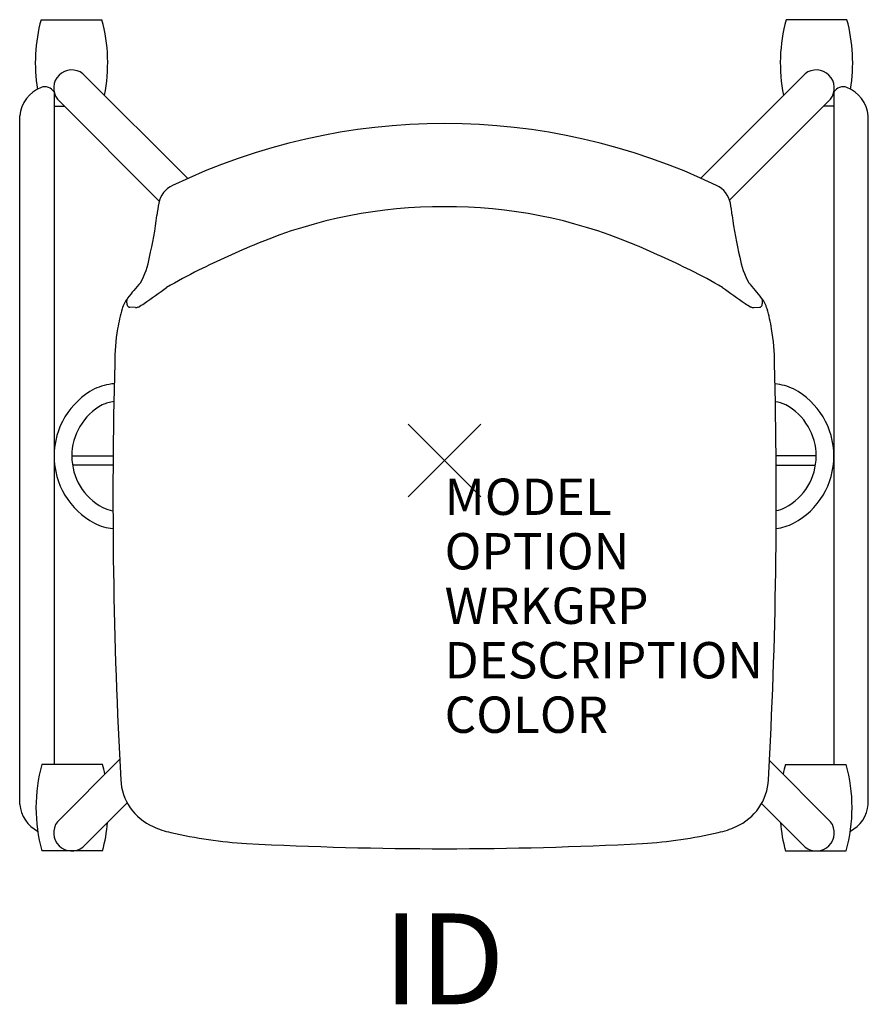
# Model space of a CAD drawing. Units: inches. Extents: x -11.7 to 11.7, y -15 to 12.1.
import ezdxf
from ezdxf.enums import TextEntityAlignment as Align

# ---------------------------------------------------------------- set-up
doc = ezdxf.new("R2010")
doc.units = ezdxf.units.IN
doc.header["$MEASUREMENT"] = 0
doc.header["$PDMODE"] = 3
doc.layers.add('AFUCH-P', color=4, linetype='Continuous')
doc.layers.add('AFUCH-P-TN', color=7, linetype='Continuous')
doc.styles.add('FURNITURE-TAGS', font='SIMPLEX.shx')

msp = doc.modelspace()

# ---------------------------------------------------------------- linework, layer by layer
at = {"layer": 'AFUCH-P', "color": 8}
for p, q in [((-11.113, 12.135), (-9.437, 12.135)), ((11.08, 12.135), (9.403, 12.135)), ((-7.075, 7.762), (-9.959, 10.647)), ((7.052, 7.773), (9.926, 10.647)), ((-10.755, 10.145), (-10.755, -8.369)), ((10.721, 10.145), (10.721, -8.369)), ((-10.663, 9.948), (-7.857, 7.137)), ((10.63, 9.948), (7.85, 7.163)), ((-10.755, 9.754), (-10.469, 9.754)), ((10.721, 9.754), (10.436, 9.754)), ((-11.702, -9.469), (-11.702, 9.487)), ((11.668, -9.469), (11.668, 9.487)), ((-10.267, 0.127), (-9.128, 0.127)), ((10.234, 0.127), (9.128, 0.127)), ((-9.13, -0.128), (-10.248, -0.128)), ((9.13, -0.128), (10.214, -0.128)), ((-9.419, -8.369), (-11.095, -8.369)), ((-10.663, -9.948), (-8.949, -8.231)), ((10.63, -9.948), (8.948, -8.263)), ((9.386, -8.369), (11.062, -8.369)), ((-8.739, -9.427), (-9.959, -10.647)), ((8.727, -9.448), (9.926, -10.647)), ((-9.419, -10.75), (-11.095, -10.75)), ((9.386, -10.75), (11.062, -10.75))]:
    msp.add_line(p, q, dxfattribs=at)
at = {"layer": 'AFUCH-P', "color": 4}
for p, q in [((-8.514, 4.207), (-8.67, 4.216)), ((8.514, 4.207), (8.67, 4.216))]:
    msp.add_line(p, q, dxfattribs=at)
at = {"layer": 'AFUCH-P', "color": 8}
for centre, radius, start, end in [((-6.705, 10.944, 0), 4.566, 164.8873, 189.0983), ((-13.844, 10.944, 0), 4.566, 348.757, 15.1127), ((13.811, 10.944, 0), 4.566, 164.8873, 191.243), ((6.672, 10.944, 0), 4.566, 350.9017, 15.1127), ((-10.266, 10.252, 0), 0.5, 52.1349, 217.369), ((10.233, 10.252, 0), 0.5, 322.631, 127.8651), ((-10.754, 9.388, 0), 0.953, 112.1126, 174.0343), ((-11.01, 9.99, 0), 0.298, 31.215, 110.2555), ((10.976, 9.99, 0), 0.298, 69.7445, 148.785), ((10.721, 9.388, 0), 0.953, 5.9657, 67.8874), ((-8.665, 0.121, 0), 2.089, 117.9063, 242.0937), ((-8.952, 0.482, 0), 1.638, 95.0893, 114.9432), ((8.919, 0.482, 0), 1.638, 65.0568, 83.7357), ((8.632, 0.121, 0), 2.089, 297.9063, 62.0937), ((-8.665, 0.121, 0), 1.602, 118.3673, 242.0937), ((-8.952, 0.482, 0), 1.151, 97.7688, 114.329), ((8.919, 0.482, 0), 1.151, 65.671, 80.5464), ((8.632, 0.121, 0), 1.602, 297.9063, 61.6327), ((-9.024, -0.556, 0), 0.835, 242.0917, 262.5066), ((8.991, -0.556, 0), 0.835, 279.8082, 297.9083), ((-9.024, -0.556, 0), 1.323, 242.0921, 265.3641), ((8.991, -0.556, 0), 1.323, 276.0877, 297.9079), ((-6.687, -9.559, 0), 4.566, 164.8873, 195.1127), ((-13.827, -9.559, 0), 4.566, 11.6487, 15.1127), ((13.794, -9.559, 0), 4.566, 164.8873, 168.3513), ((6.654, -9.559, 0), 4.566, 344.8873, 15.1127), ((-10.754, -9.37, 0), 0.953, 185.9657, 241.6348), ((10.721, -9.37, 0), 0.953, 298.3652, 354.0343), ((-10.266, -10.252, 0), 0.5, 142.631, 307.8651), ((-13.827, -9.559, 0), 4.566, 344.8873, 354.8767), ((13.794, -9.559, 0), 4.566, 185.1233, 195.1127), ((10.233, -10.252, 0), 0.5, 232.1349, 37.369)]:
    msp.add_arc(centre, radius, start, end, dxfattribs=at)
at = {"layer": 'AFUCH-P', "color": 4}
for centre, radius, start, end in [((0, -8.023), 17.298, 64.3393, 115.6607), ((-7.211, 6.96), 0.67, 114.6703, 169.2792), ((7.211, 6.96), 0.67, 10.7208, 65.3297), ((-3.286, 6.211), 4.667, 169.1993, 173.4304), ((3.286, 6.211), 4.667, 6.5696, 10.8007), ((-0.061, -6.29), 13.276, 89.7348, 112.5462), ((0.061, -6.29), 13.276, 67.4538, 90.2652), ((-17.016, 7.792), 9.154, 346.1054, 353.4304), ((17.016, 7.792), 9.154, 186.5696, 193.8946), ((5.404, -19.454), 27.53, 112.5462, 116.2535), ((-5.404, -19.454), 27.53, 63.7465, 67.4538), ((-10.133, 5.909), 2.028, 329.9214, 351.0474), ((10.133, 5.909), 2.028, 188.9526, 210.0786), ((-1.126, -6.254), 12.803, 116.1758, 120.6605), ((1.126, -6.254), 12.803, 59.3395, 63.8242), ((0.348, -2.703), 11.569, 138.9632, 141.7015), ((-0.348, -2.703), 11.569, 38.2985, 41.0368), ((-30.827, 36.938), 39.654, 304.6631, 305.7581), ((30.827, 36.938), 39.654, 234.2419, 235.3369), ((-8.062, 3.94), 0.851, 141.7015, 163.9087), ((-8.605, 4.382), 0.152, 146.0371, 180.4515), ((-8.321, 4.384), 0.436, 180.4515, 194.3878), ((8.063, 3.94), 0.851, 16.0913, 38.2985), ((8.605, 4.382), 0.152, 359.5485, 33.9629), ((8.321, 4.384), 0.436, 345.6122, 359.5485), ((-4.033, 2.777), 5.045, 163.9087, 170.3162), ((-8.666, 4.296), 0.08, 194.3878, 266.5563), ((-8.505, 4.357), 0.15, 266.5563, 298.0762), ((-9.171, 5.606), 1.566, 298.0762, 304.9482), ((9.171, 5.606), 1.566, 235.0518, 241.9238), ((8.505, 4.357), 0.15, 241.9238, 273.4437), ((8.666, 4.296), 0.08, 273.4437, 345.6122), ((4.033, 2.777), 5.045, 9.6838, 16.0913), ((-3.626, 2.708), 5.458, 170.3162, 180.4286), ((3.626, 2.708), 5.458, 359.5714, 9.6838), ((131.148, -1.049), 140.281, 178.48194, 183.16406), ((-131.148, -1.049), 140.281, 356.83594, 1.51806), ((-7.422, -8.709), 1.5, 183.1641, 246.1467), ((7.422, -8.709), 1.5, 293.8533, 356.8359), ((-6.955, -7.654), 2.655, 246.1467, 257.3131), ((-4.531, 3.114), 13.692, 257.3131, 266.1408), ((4.531, 3.114), 13.692, 273.8592, 282.6869), ((6.955, -7.654), 2.655, 282.6869, 293.8533), ((0, 93.18), 103.869, 266.9911, 273.0089)]:
    msp.add_arc(centre, radius, start, end, dxfattribs=at)
msp.add_point((0, 0), dxfattribs=at)

# ---------------------------------------------------------------- texts
at = {"layer": 'AFUCH-P', "color": 7, "flags": 9}
for tag, p, s in [('MODEL', (0, -1.5), 'L2LN1/NA/CAR'), ('OPTION', (0, -3), ''), ('WRKGRP', (0, -4.5), ''), ('DESCRIPTION', (0, -6), 'LEARN2,LIMELITE,POLY SEAT,TABLET,CUP RACK'), ('COLOR', (0, -7.5), 'TBD')]:
    msp.add_attdef(tag, p, s, height=1, dxfattribs=at)
at = {"layer": 'AFUCH-P-TN', "style": 'FURNITURE-TAGS', "flags": 8}
msp.add_attdef('ID', text='L2LN1/NA/CAR', height=2.5, dxfattribs=at).set_placement((-0.017, -14.047), align=Align.MIDDLE)

doc.saveas('drawing.dxf')
